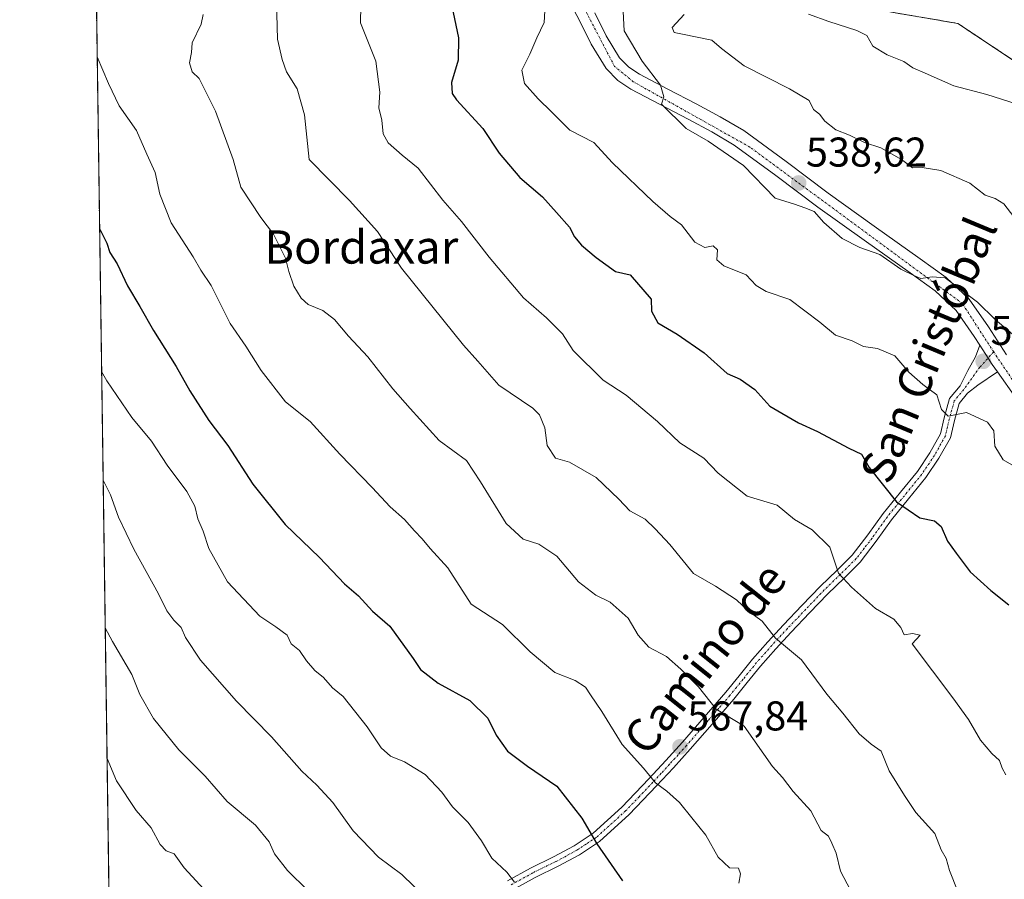
# Model space of a CAD drawing. Units: metres. Extents: x 597019 to 600470, y 4742996 to 4745358.
# Drawn here: x 597020 to 597257, y 4743788 to 4743995 of the extents above; entities that cross this region are included whole.
import ezdxf
from ezdxf.enums import TextEntityAlignment as Align

# ---------------------------------------------------------------- set-up
doc = ezdxf.new("R2010")
doc.units = ezdxf.units.M
doc.header["$MEASUREMENT"] = 0
for name, pattern in [('TRAZO_Y_PUNTO', [1, 0.5, -0.25, 0, -0.25]), ('TRAZOS', [0.75, 0.5, -0.25]), ('TRAZOSX2', [1.5, 1, -0.5])]:
    doc.linetypes.add(name, pattern=pattern)
for name, color, linetype, lineweight in [('Arbolado forestal', 92, 'TRAZOS', 0), ('Arbolado forestal CxS', 92, 'Continuous', 0), ('Camino', 19, 'Continuous', 0), ('Camino Cxs', 19, 'Continuous', 0), ('Camino eje', 39, 'TRAZO_Y_PUNTO', 13), ('Carátula', 7, 'Continuous', 5), ('Comarca CxS', 133, 'Continuous', 0), ('Comunidad Autónoma CxS', 142, 'Continuous', 0), ('Curva de nivel maestra', 36, 'Continuous', 30), ('Curva de nivel normal', 36, 'Continuous', 0), ('Entidad de ámbito territorial CxS', 92, 'Continuous', 0), ('Instalación de tratamiento de aguas', 135, 'TRAZOSX2', 0), ('Instalación de tratamiento de aguas CxS', 135, 'Continuous', 0), ('Municipio CxS', 142, 'Continuous', 0), ('Núcleo urbano', 19, 'Continuous', 0), ('Núcleo urbano CxS', 19, 'Continuous', 0), ('Pista no pavimentada', 254, 'Continuous', 13), ('Pista no pavimentada Cxs', 254, 'Continuous', 0), ('Pista pavimentada eje', 135, 'TRAZO_Y_PUNTO', 0), ('Provincia CxS', 1, 'Continuous', 0), ('Punto de cota en terreno', 7, 'Continuous', 0), ('Rótulo de punto de cota en terreno', 19, 'Continuous', 0), ('Texto cartográfico', 19, 'Continuous', 0), ('Valla', 19, 'TRAZOS', 0)]:
    doc.layers.add(name, color=color, linetype=linetype, lineweight=lineweight)
doc.styles.add('Arial', font='txt', dxfattribs={"height": 0.2})

# ---------------------------------------------------------------- blocks, each defined once
blk = doc.blocks.new('*U167')
at = {"layer": 'Curva de nivel normal', "color": 36, "linetype": 'Continuous', "lineweight": 0}
blk.add_polyline3d([(597064.97, 4743784.28, 595), (597059.3, 4743790.4, 595), (597056.86, 4743793.78, 595), (597054.9, 4743794.55, 595), (597053.5, 4743796.03, 595), (597051.34, 4743800.09, 595), (597047.71, 4743804.23, 595), (597042.98, 4743811.36, 595), (597040.7, 4743816.73, 595)], dxfattribs=at)
blk = doc.blocks.new('*U170')
at = {"layer": 'Curva de nivel normal', "color": 36, "linetype": 'Continuous', "lineweight": 0}
blk.add_polyline3d([(597089.04, 4743784.94, 590), (597084.15, 4743789.81, 590), (597081.07, 4743793.83, 590), (597079.78, 4743796.71, 590), (597076.46, 4743800.73, 590), (597069.59, 4743806.42, 590), (597064.36, 4743812.48, 590), (597057.99, 4743818.84, 590), (597051.9, 4743826.43, 590), (597048.59, 4743832.22, 590), (597046.62, 4743837.02, 590), (597041.98, 4743844.98, 590), (597040.25, 4743848.25, 590)], dxfattribs=at)
blk = doc.blocks.new('*U171')
at = {"layer": 'Curva de nivel normal', "color": 36, "linetype": 'Continuous', "lineweight": 0}
blk.add_polyline3d([(597223.06, 4743778.94, 565), (597217.43, 4743789.64, 565), (597216.34, 4743793.93, 565), (597215.31, 4743796.38, 565), (597214.49, 4743798.09, 565), (597212.76, 4743799.39, 565), (597210.3, 4743804.16, 565), (597205.97, 4743808.79, 565), (597203.46, 4743812.16, 565), (597201, 4743814.88, 565), (597194.2, 4743824.53, 565), (597187.47, 4743828.66, 565), (597183.22, 4743834.03, 565), (597178.94, 4743838.25, 565), (597175.45, 4743841.31, 565), (597171.23, 4743843.58, 565), (597168.66, 4743846.49, 565), (597166.28, 4743850.6, 565), (597161.88, 4743854.43, 565), (597158.49, 4743856.1, 565), (597154.3, 4743859.31, 565), (597149.09, 4743865.48, 565), (597144.75, 4743868.37, 565), (597140.91, 4743869.6, 565), (597136.86, 4743873.36, 565), (597130.67, 4743883.38, 565), (597127.32, 4743888.52, 565), (597120.7, 4743893.4, 565), (597113.72, 4743901.07, 565), (597109.57, 4743905.78, 565), (597103.53, 4743913.56, 565), (597098.88, 4743918.47, 565), (597095.5, 4743922.48, 565), (597092.66, 4743924.65, 565), (597089.16, 4743926.15, 565), (597087.47, 4743927.65, 565), (597085.73, 4743930.55, 565), (597084.5, 4743934.07, 565), (597083.72, 4743937.28, 565), (597080.79, 4743943.06, 565), (597077.72, 4743947.08, 565), (597072.96, 4743954.43, 565), (597071.07, 4743961.06, 565), (597066.84, 4743972.67, 565), (597062.88, 4743980.54, 565), (597061.21, 4743982.14, 565), (597060.52, 4743984.34, 565), (597061.04, 4743986.83, 565), (597061.17, 4743989.17, 565), (597063.35, 4743993.63, 565), (597063.88, 4743996.01, 565)], dxfattribs=at)
blk = doc.blocks.new('*U173')
at = {"layer": 'Curva de nivel normal', "color": 36, "linetype": 'Continuous', "lineweight": 0}
blk.add_polyline3d([(597257.28, 4743812.81, 555), (597256.36, 4743814.47, 555), (597255.71, 4743816.28, 555), (597253.87, 4743817.98, 555), (597251.18, 4743821.22, 555), (597248.27, 4743826.14, 555), (597244.47, 4743831.37, 555), (597234.71, 4743844.37, 555), (597236.59, 4743846.51, 555), (597234.72, 4743846.87, 555), (597232.71, 4743846.58, 555), (597231.98, 4743848.34, 555), (597230.25, 4743850.34, 555), (597225.88, 4743852.87, 555), (597220.08, 4743858.06, 555), (597216.95, 4743861.44, 555), (597214.8, 4743867.68, 555), (597210.61, 4743871.83, 555), (597206.36, 4743874.35, 555), (597202.11, 4743877.77, 555), (597194.95, 4743879.93, 555), (597187.9, 4743885.5, 555), (597184.44, 4743889.14, 555), (597178.71, 4743892.84, 555), (597173.34, 4743897.93, 555), (597165.79, 4743904.31, 555), (597160.22, 4743907.88, 555), (597152.96, 4743915.08, 555), (597150.43, 4743919.07, 555), (597146.59, 4743922.95, 555), (597141.04, 4743927.75, 555), (597132.72, 4743937.53, 555), (597126.11, 4743946.11, 555), (597121.57, 4743951.23, 555), (597115.61, 4743958.94, 555), (597111.77, 4743962.1, 555), (597108.39, 4743965.05, 555), (597107.24, 4743967.23, 555), (597106.89, 4743970.55, 555), (597106.17, 4743973.53, 555), (597106.39, 4743977.25, 555), (597105.45, 4743984.73, 555), (597101.73, 4743993.95, 555), (597101.96, 4744006.27, 555)], dxfattribs=at)
blk = doc.blocks.new('*U176')
at = {"layer": 'Curva de nivel normal', "color": 36, "linetype": 'Continuous', "lineweight": 0}
blk.add_polyline3d([(597117.44, 4743783.25, 585), (597111.7, 4743788.81, 585), (597106.08, 4743793.01, 585), (597100, 4743799.36, 585), (597095.09, 4743806.13, 585), (597091.27, 4743810.36, 585), (597087.63, 4743813.71, 585), (597080.31, 4743821.97, 585), (597071.88, 4743830.62, 585), (597063.22, 4743840.47, 585), (597059.59, 4743845.94, 585), (597058.51, 4743848.34, 585), (597056.76, 4743850.08, 585), (597055.06, 4743852.32, 585), (597053.06, 4743856.4, 585), (597047.16, 4743867.16, 585), (597043.48, 4743874.88, 585), (597041.52, 4743880.26, 585), (597040.19, 4743883, 585), (597039.75, 4743883.77, 585)], dxfattribs=at)
blk = doc.blocks.new('*U188')
at = {"layer": 'Curva de nivel normal', "color": 36, "linetype": 'Continuous', "lineweight": 0}
blk.add_polyline3d([(597245.66, 4743784.72, 560), (597243.7, 4743789.8, 560), (597242.86, 4743792.65, 560), (597241.67, 4743794.8, 560), (597240.17, 4743798.72, 560), (597235.56, 4743803.8, 560), (597232.85, 4743807.84, 560), (597229.17, 4743813.83, 560), (597227.22, 4743818.5, 560), (597224.79, 4743820.26, 560), (597221.91, 4743822.71, 560), (597217.99, 4743827.71, 560), (597214.15, 4743832.28, 560), (597208.05, 4743840.52, 560), (597201.73, 4743845.72, 560), (597198.53, 4743849.82, 560), (597195.13, 4743852.32, 560), (597192.38, 4743855.01, 560), (597187.28, 4743858.27, 560), (597182.02, 4743861.35, 560), (597176.29, 4743868.29, 560), (597172.74, 4743872.07, 560), (597170.34, 4743874.44, 560), (597166.65, 4743876.45, 560), (597163.96, 4743879.25, 560), (597158.5, 4743884.48, 560), (597152.11, 4743888.19, 560), (597148.77, 4743889.15, 560), (597146.77, 4743892.16, 560), (597146.14, 4743896.44, 560), (597144.85, 4743899.54, 560), (597143.24, 4743901.17, 560), (597135.11, 4743906.68, 560), (597130.06, 4743912.5, 560), (597126.56, 4743916.3, 560), (597111.61, 4743934.85, 560), (597105.87, 4743943.72, 560), (597099.09, 4743951.15, 560), (597089.4, 4743961.06, 560), (597088.28, 4743971.79, 560), (597086.48, 4743978.08, 560), (597083.94, 4743982.14, 560), (597082.92, 4743985.12, 560), (597081.75, 4743990.08, 560), (597081.53, 4743999.1, 560)], dxfattribs=at)
blk = doc.blocks.new('*U193')
at = {"layer": 'Curva de nivel normal', "color": 36, "linetype": 'Continuous', "lineweight": 0}
blk.add_polyline3d([(597138.88, 4743786.96, 580), (597137, 4743789.36, 580), (597133.41, 4743792.73, 580), (597130.92, 4743796.91, 580), (597127.72, 4743801.38, 580), (597123.95, 4743805.1, 580), (597121.37, 4743808.65, 580), (597117.3, 4743812.91, 580), (597112.39, 4743816, 580), (597108.99, 4743817.32, 580), (597106.7, 4743819.34, 580), (597103.38, 4743824.36, 580), (597097.55, 4743831.68, 580), (597094.98, 4743833.8, 580), (597092.88, 4743836.31, 580), (597090.75, 4743838, 580), (597088.73, 4743840.29, 580), (597087.09, 4743842.75, 580), (597085.08, 4743844.41, 580), (597084.11, 4743846.46, 580), (597081.33, 4743848.5, 580), (597077.47, 4743851.02, 580), (597069.72, 4743859.31, 580), (597065.2, 4743867.38, 580), (597063.84, 4743871.57, 580), (597062.54, 4743874.49, 580), (597061.81, 4743877.54, 580), (597059.89, 4743881.1, 580), (597055.21, 4743887.41, 580), (597051.36, 4743893.24, 580), (597046.66, 4743898.95, 580), (597040.6, 4743907.75, 580), (597039.38, 4743910.03, 580)], dxfattribs=at)
blk = doc.blocks.new('*U201')
at = {"layer": 'Curva de nivel normal', "color": 36, "linetype": 'Continuous', "lineweight": 0}
blk.add_polyline3d([(597192.94, 4743786.7, 570), (597193.33, 4743789.01, 570), (597192.81, 4743790.38, 570), (597190.67, 4743790.45, 570), (597187.92, 4743793.04, 570), (597184.97, 4743798.32, 570), (597181.6, 4743802.46, 570), (597178.64, 4743806.19, 570), (597175.57, 4743808.91, 570), (597172.82, 4743810.88, 570), (597169.91, 4743814.41, 570), (597164.83, 4743820.11, 570), (597159.93, 4743828.07, 570), (597157.16, 4743832.12, 570), (597155.98, 4743833.96, 570), (597153.48, 4743835.54, 570), (597148.61, 4743837.45, 570), (597142.67, 4743842.44, 570), (597135.98, 4743849.06, 570), (597128.4, 4743853.94, 570), (597122.79, 4743862.69, 570), (597118.54, 4743867.37, 570), (597116.61, 4743869.7, 570), (597114.73, 4743871.64, 570), (597112.37, 4743874.33, 570), (597108.88, 4743877.39, 570), (597104.59, 4743882.05, 570), (597096.74, 4743890.06, 570), (597089.6, 4743897.93, 570), (597083.71, 4743902.7, 570), (597077.8, 4743910.22, 570), (597074.1, 4743916.09, 570), (597070.39, 4743921.53, 570), (597065.77, 4743930.68, 570), (597063.32, 4743934.38, 570), (597061.45, 4743937.65, 570), (597056.1, 4743945.79, 570), (597053.42, 4743952.67, 570), (597052.25, 4743957.91, 570), (597050.31, 4743962.31, 570), (597047.76, 4743968.07, 570), (597043.58, 4743974, 570), (597041.01, 4743979.33, 570), (597038.31, 4743985.81, 570)], dxfattribs=at)
blk = doc.blocks.new('*U212')
at = {"layer": 'Curva de nivel maestra', "color": 36, "linetype": 'Continuous', "lineweight": 30}
blk.add_polyline3d([(597038.9, 4743944.23, 575), (597039.01, 4743944.09, 575), (597040.61, 4743940.87, 575), (597041.33, 4743938.65, 575), (597043.09, 4743935.95, 575), (597045.63, 4743930.66, 575), (597048.59, 4743925.64, 575), (597051.87, 4743919.84, 575), (597057.37, 4743911.18, 575), (597060.63, 4743905.31, 575), (597065.2, 4743898.2, 575), (597069.82, 4743892.15, 575), (597075.82, 4743882.82, 575), (597083.63, 4743873.16, 575), (597091.89, 4743865.17, 575), (597097.94, 4743858.88, 575), (597101.31, 4743855.95, 575), (597104.66, 4743852.23, 575), (597108.79, 4743848.64, 575), (597114.47, 4743840.83, 575), (597116.19, 4743838.22, 575), (597120.45, 4743834.95, 575), (597128.07, 4743830.73, 575), (597132.43, 4743826.5, 575), (597134.47, 4743822.41, 575), (597137.21, 4743818.51, 575), (597141.96, 4743814.92, 575), (597149.09, 4743810.08, 575), (597155.07, 4743802.4, 575), (597158.72, 4743796.22, 575), (597164.85, 4743787.3, 575)], dxfattribs=at)
blk = doc.blocks.new('5PATER')
at = {"layer": 'Carátula', "linetype": 'Continuous', "lineweight": 5}
h = blk.add_hatch(color=250, dxfattribs=at)
edge = h.paths.add_edge_path()
edge.add_ellipse((0, 0.01), major_axis=(-1.33, -1.34), ratio=0.999422, start_angle=0, end_angle=360)

msp = doc.modelspace()

# ---------------------------------------------------------------- linework, layer by layer
at = {"layer": 'Arbolado forestal', "color": 92, "linetype": 'TRAZOS', "lineweight": 0}
for points in [[(597064.48, 4744132.05, 544.59), (597066.59, 4744127.6, 544.72), (597186.19, 4744000.18, 534.3), (597214.34, 4743998.83, 528.79), (597217.09, 4743998.7, 528.66), (597245.67, 4743993.83, 526.56), (597301.12, 4743957, 527.9)], [(597041.79, 4743738.95, 607.55), (597041.37, 4743768.88, 602.21), (597041.35, 4743770.15, 602.07), (597041.33, 4743771.41, 601.93), (597036.67, 4744102.06, 553.8), (597036.61, 4744106.09, 553.13), (597036.53, 4744112.06, 552.37), (597036.43, 4744119.28, 551.61)]]:
    msp.add_polyline3d(points, dxfattribs=at)
at = {"layer": 'Arbolado forestal CxS', "color": 92, "linetype": 'Continuous', "lineweight": 0}
for points in [[(597041.79, 4743738.95, 607.55), (597036.43, 4744119.28, 551.61)], [(597217.09, 4743998.7, 528.66), (597245.67, 4743993.83, 526.56), (597301.12, 4743957, 527.9), (597301.6, 4743947.48, 529.59), (597297.81, 4743933.38, 531.82), (597296.72, 4743910.07, 535.31), (597297.81, 4743887.31, 538.08), (597303.77, 4743868.88, 539.21), (597315.69, 4743853.7, 539.15), (597333.04, 4743835.81, 538.2), (597354.18, 4743818.46, 535.9), (597368.28, 4743816.29, 532.87), (597389.42, 4743823.88, 528.36), (597401.34, 4743824.42, 526.15), (597418.69, 4743822.8, 521.17), (597420.32, 4743817.38, 519.46), (597407.85, 4743804.37, 519.35), (597399.18, 4743795.69, 518.97), (597398.71, 4743794.89, 518.82), (597394.64, 4743795.18, 519.93), (597374.15, 4743802.01, 529.21), (597355.91, 4743797.14, 534.07), (597157.97, 4743744.29, 579.19)]]:
    msp.add_polyline3d(points, dxfattribs=at)
at = {"layer": 'Camino', "color": 19, "linetype": 'Continuous', "lineweight": 0}
for points in [[(597137.15, 4743787.31, 580.14), (597142.7, 4743790.35, 578.76), (597148.24, 4743793.05, 577.47), (597153.21, 4743795.75, 576.18), (597157.83, 4743798.8, 574.68), (597164.76, 4743805.06, 572.24), (597171.26, 4743811.89, 570.02), (597175.31, 4743816.26, 568.71), (597179.33, 4743820.73, 567.4), (597184.55, 4743826.73, 565.63), (597189.74, 4743832.72, 563.84), (597192.96, 4743836.67, 562.71), (597196.22, 4743840.69, 561.51), (597199.91, 4743844.86, 560.34), (597203.7, 4743848.94, 559.04), (597208.13, 4743853.6, 557.52), (597212.59, 4743858.26, 556.15), (597216.51, 4743862.05, 554.91), (597220.25, 4743865.76, 553.72), (597224.01, 4743870.62, 552.46), (597227.69, 4743875.78, 550.83), (597231.87, 4743880.93, 549.37), (597235.94, 4743885.94, 547.93), (597238.97, 4743890.43, 546.82), (597241.5, 4743894.95, 545.56), (597242.39, 4743898.82, 545.16), (597243.68, 4743903.49, 544.24), (597246.22, 4743906.55, 543.14), (597248.05, 4743910.23, 542.36), (597249.92, 4743913.52, 541.76), (597250.97, 4743916.3, 541.2)], [(597250.97, 4743916.3, 541.2), (597252.97, 4743913.22, 541.5), (597253.98, 4743911.66, 541.6), (597255.2, 4743909.92, 541.67)], [(597255.2, 4743909.92, 541.67), (597250.48, 4743906.74, 542.67), (597248, 4743904.74, 543.3), (597245.97, 4743902.29, 544.24), (597244.84, 4743898.2, 545.59), (597243.89, 4743894.03, 545.77), (597241.13, 4743889.1, 546.77), (597237.98, 4743884.43, 547.88), (597233.83, 4743879.33, 549.33), (597229.7, 4743874.25, 550.64), (597226.04, 4743869.12, 552.25), (597222.15, 4743864.08, 553.49), (597218.28, 4743860.24, 554.77), (597214.38, 4743856.47, 556.1), (597209.96, 4743851.85, 557.52), (597205.54, 4743847.2, 558.98), (597201.79, 4743843.16, 560.28), (597198.15, 4743839.05, 561.45), (597194.92, 4743835.07, 562.68), (597191.67, 4743831.09, 563.85), (597186.46, 4743825.07, 565.79), (597181.22, 4743819.05, 567.36), (597177.17, 4743814.56, 568.7), (597173.11, 4743810.16, 570.01), (597166.52, 4743803.25, 572.07), (597159.38, 4743796.8, 574.58), (597154.51, 4743793.57, 576.06), (597149.4, 4743790.8, 577.64), (597143.86, 4743788.1, 578.93), (597138.49, 4743785.16, 580.19)]]:
    msp.add_polyline3d(points, dxfattribs=at)
at = {"layer": 'Camino Cxs', "color": 19, "linetype": 'Continuous', "lineweight": 0}
msp.add_polyline3d([(597137.15, 4743787.31, 580.14), (597142.7, 4743790.35, 578.76), (597148.24, 4743793.05, 577.47), (597153.21, 4743795.75, 576.18), (597157.83, 4743798.8, 574.68), (597164.76, 4743805.06, 572.24), (597171.26, 4743811.89, 570.02), (597175.31, 4743816.26, 568.71), (597179.33, 4743820.73, 567.4), (597184.55, 4743826.73, 565.63), (597189.74, 4743832.72, 563.84), (597192.96, 4743836.67, 562.71), (597196.22, 4743840.69, 561.51), (597199.91, 4743844.86, 560.34), (597203.7, 4743848.94, 559.04), (597208.13, 4743853.6, 557.52), (597212.59, 4743858.26, 556.15), (597216.51, 4743862.05, 554.91), (597220.25, 4743865.76, 553.72), (597224.01, 4743870.62, 552.46), (597227.69, 4743875.78, 550.83), (597231.87, 4743880.93, 549.37), (597235.94, 4743885.94, 547.93), (597238.97, 4743890.43, 546.82), (597241.5, 4743894.95, 545.56), (597242.39, 4743898.82, 545.16), (597243.68, 4743903.49, 544.24), (597246.22, 4743906.55, 543.14), (597248.05, 4743910.23, 542.36), (597249.92, 4743913.52, 541.76), (597250.97, 4743916.3, 541.2), (597252.97, 4743913.22, 541.5), (597253.98, 4743911.66, 541.6), (597255.2, 4743909.92, 541.67), (597255.2, 4743909.92, 541.67), (597250.48, 4743906.74, 542.67), (597248, 4743904.74, 543.3), (597245.97, 4743902.29, 544.24), (597244.84, 4743898.2, 545.59), (597243.89, 4743894.03, 545.77), (597241.13, 4743889.1, 546.77), (597237.98, 4743884.43, 547.88), (597233.83, 4743879.33, 549.33), (597229.7, 4743874.25, 550.64), (597226.04, 4743869.12, 552.25), (597222.15, 4743864.08, 553.49), (597218.28, 4743860.24, 554.77), (597214.38, 4743856.47, 556.1), (597209.96, 4743851.85, 557.52), (597205.54, 4743847.2, 558.98), (597201.79, 4743843.16, 560.28), (597198.15, 4743839.05, 561.45), (597194.92, 4743835.07, 562.68), (597191.67, 4743831.09, 563.85), (597186.46, 4743825.07, 565.79), (597181.22, 4743819.05, 567.36), (597177.17, 4743814.56, 568.7), (597173.11, 4743810.16, 570.01), (597166.52, 4743803.25, 572.07), (597159.38, 4743796.8, 574.58), (597154.51, 4743793.57, 576.06), (597149.4, 4743790.8, 577.64), (597143.86, 4743788.1, 578.93), (597138.49, 4743785.16, 580.19)], dxfattribs=at)
at = {"layer": 'Camino eje', "color": 39, "linetype": 'TRAZO_Y_PUNTO', "lineweight": 13}
msp.add_polyline3d([(597254.32, 4743914.71, 541.18), (597250.96, 4743911.02, 541.93), (597247.11, 4743905.65, 543.2), (597244.83, 4743902.89, 544.19), (597243.62, 4743898.51, 545.39), (597243.17, 4743896.58, 545.5), (597242.7, 4743894.49, 545.68), (597240.05, 4743889.77, 546.78), (597236.96, 4743885.19, 547.88), (597234.89, 4743882.64, 548.64), (597230.79, 4743877.59, 549.97), (597228.7, 4743875.02, 550.72), (597225.03, 4743869.87, 552.33), (597223.15, 4743867.44, 553), (597221.2, 4743864.92, 553.56), (597217.4, 4743861.15, 554.82), (597213.49, 4743857.37, 556.09), (597209.05, 4743852.73, 557.5), (597204.62, 4743848.07, 558.98), (597200.85, 4743844.01, 560.3), (597197.19, 4743839.87, 561.46), (597193.94, 4743835.87, 562.67), (597192.33, 4743833.9, 563.13), (597190.71, 4743831.91, 563.81), (597188.1, 4743828.9, 564.7), (597185.51, 4743825.9, 565.68), (597180.28, 4743819.89, 567.37), (597178.27, 4743817.66, 568.04), (597176.24, 4743815.41, 568.69), (597174.21, 4743813.21, 569.37), (597172.19, 4743811.03, 570), (597168.94, 4743807.61, 571.11), (597165.64, 4743804.16, 572.15), (597158.61, 4743797.8, 574.63), (597156.17, 4743796.19, 575.4), (597153.86, 4743794.66, 576.1), (597151.31, 4743793.28, 576.76), (597148.82, 4743791.93, 577.55), (597143.28, 4743789.23, 578.82), (597137.82, 4743786.24, 580.15)], dxfattribs=at)
at = {"layer": 'Comarca CxS', "color": 133, "linetype": 'Continuous', "lineweight": 0}
msp.add_polyline3d([(600457.62, 4743044.48, 408.55), (597052.28, 4742995.63, 654.89), (597019.64, 4745309.04, 454.94), (600423.86, 4745357.91, 432.88), (600457.62, 4743044.48, 408.55)], close=True, dxfattribs=at)
msp.add_polyline3d([(600457.62, 4743044.48, 408.55), (597052.28, 4742995.63, 654.89), (597019.64, 4745309.04, 454.94), (600423.86, 4745357.91, 432.88), (600457.62, 4743044.48, 408.55)], close=True, dxfattribs=at)
at = {"layer": 'Comunidad Autónoma CxS', "color": 142, "linetype": 'Continuous', "lineweight": 0}
msp.add_polyline3d([(600457.62, 4743044.48, 408.55), (597052.28, 4742995.63, 654.89), (597019.64, 4745309.04, 454.94), (600423.86, 4745357.91, 432.88), (600457.62, 4743044.48, 408.55)], close=True, dxfattribs=at)
msp.add_polyline3d([(600457.62, 4743044.48, 408.55), (597052.28, 4742995.63, 654.89), (597019.64, 4745309.04, 454.94), (600423.86, 4745357.91, 432.88), (600457.62, 4743044.48, 408.55)], close=True, dxfattribs=at)
at = {"layer": 'Curva de nivel maestra', "color": 36, "linetype": 'Continuous', "lineweight": 30}
msp.add_polyline3d([(597123.78, 4743997.97, 550), (597125.37, 4743990.36, 550), (597125.32, 4743984.98, 550), (597123.7, 4743979.57, 550), (597123.85, 4743976.97, 550), (597124.91, 4743975.41, 550), (597131.22, 4743968.49, 550), (597135.19, 4743962.61, 550), (597140.12, 4743956.72, 550), (597145.6, 4743952.05, 550), (597148.99, 4743948.28, 550), (597152.14, 4743944.72, 550), (597153.35, 4743942.4, 550), (597155, 4743940.42, 550), (597158.51, 4743937.48, 550), (597163.22, 4743934.05, 550), (597166.74, 4743933.27, 550), (597171.77, 4743927.45, 550), (597171.87, 4743924.49, 550), (597173.38, 4743921.74, 550), (597178.05, 4743918.99, 550), (597184.57, 4743914.51, 550), (597190.11, 4743909.54, 550), (597193.21, 4743908.16, 550), (597196.77, 4743905.64, 550), (597200.42, 4743901.64, 550), (597203.27, 4743899.94, 550), (597207.29, 4743897.6, 550), (597211.83, 4743895.52, 550), (597219.4, 4743891.5, 550), (597222.44, 4743890.11, 550), (597224.28, 4743886.86, 550), (597230.94, 4743878.56, 550), (597236.5, 4743874.76, 550), (597240.07, 4743874.05, 550), (597241.67, 4743872.66, 550), (597243.15, 4743869.15, 550), (597245.28, 4743866.27, 550), (597248.69, 4743861.76, 550), (597253.66, 4743857.22, 550), (597257.99, 4743853.77, 550)], dxfattribs=at)
at = {"layer": 'Curva de nivel normal', "color": 36, "linetype": 'Continuous', "lineweight": 0}
for points in [[(597260.37, 4743886.58, 545), (597256.59, 4743888.68, 545), (597254.6, 4743892.03, 545), (597254.35, 4743895.68, 545), (597252.8, 4743897.8, 545), (597247.8, 4743900.13, 545), (597243.38, 4743899.21, 545), (597241.78, 4743900.8, 545), (597240.58, 4743904.41, 545), (597237.22, 4743906.88, 545), (597233.84, 4743909.84, 545), (597230.48, 4743913.8, 545), (597226.31, 4743915.53, 545), (597222.97, 4743916.05, 545), (597220.24, 4743917.4, 545), (597216.18, 4743918.72, 545), (597212.4, 4743921.9, 545), (597205.21, 4743927.33, 545), (597199.46, 4743929.24, 545), (597197.08, 4743930.69, 545), (597194.67, 4743933.28, 545), (597189.26, 4743935.48, 545), (597187.62, 4743936.86, 545), (597187.79, 4743939.34, 545), (597186.72, 4743940.24, 545), (597184.74, 4743939.86, 545), (597182.34, 4743941.15, 545), (597179.06, 4743945.29, 545), (597176.39, 4743947.35, 545), (597172.17, 4743950.91, 545), (597162.51, 4743960.26, 545), (597158.01, 4743965.19, 545), (597152.17, 4743968.16, 545), (597147.77, 4743972.57, 545), (597144.54, 4743975.66, 545), (597141.29, 4743979.39, 545), (597140.63, 4743982.61, 545), (597142.58, 4743986.4, 545), (597144.28, 4743990.4, 545), (597146.04, 4743994.05, 545), (597146.18, 4743996.9, 545)], [(597164.95, 4743998.2, 540), (597165.3, 4743992.03, 540), (597169.61, 4743984.75, 540), (597174.05, 4743978.96, 540), (597174.82, 4743976.14, 540), (597174.31, 4743974.4, 540), (597180.22, 4743968.51, 540), (597185.56, 4743965.51, 540), (597194.04, 4743959.62, 540), (597201.65, 4743951.76, 540), (597206.32, 4743950.34, 540), (597208.82, 4743949.45, 540), (597211.07, 4743948.51, 540), (597213.36, 4743945.88, 540), (597217.78, 4743942.07, 540), (597222.1, 4743939.84, 540), (597226.87, 4743938.16, 540), (597231.91, 4743934.64, 540), (597235.1, 4743933.1, 540), (597236.74, 4743932.4, 540), (597239.5, 4743932.82, 540), (597242.59, 4743932.58, 540), (597250.38, 4743926.66, 540), (597254.64, 4743922.55, 540), (597258.86, 4743918.96, 540)], [(597209.68, 4743996.07, 530), (597214.61, 4743994.3, 530), (597221.38, 4743992.16, 530), (597223.72, 4743990.91, 530), (597225.19, 4743988.36, 530), (597228.62, 4743986.24, 530), (597232.63, 4743984.7, 530), (597234.82, 4743983.11, 530), (597237.79, 4743981.86, 530), (597244.75, 4743978.83, 530), (597252.66, 4743976.73, 530), (597259.75, 4743974.46, 530)], [(597179.74, 4743996, 535), (597176.88, 4743992.88, 535), (597177.35, 4743991.68, 535), (597179.35, 4743991.26, 535), (597186.4, 4743989.77, 535), (597188.74, 4743987.81, 535), (597194.17, 4743983.59, 535), (597205.1, 4743978.07, 535), (597209.82, 4743975.25, 535), (597210.89, 4743973.14, 535), (597212.33, 4743971.97, 535), (597213.6, 4743970.27, 535), (597216.26, 4743968.18, 535), (597219.59, 4743966.91, 535), (597223.2, 4743965.19, 535), (597227.16, 4743963.9, 535), (597232.07, 4743961.09, 535), (597234.74, 4743959.07, 535), (597237.07, 4743959.11, 535), (597241.56, 4743958.38, 535), (597248.61, 4743955.35, 535), (597252.26, 4743952.49, 535), (597254.67, 4743951.69, 535), (597256.78, 4743950.36, 535), (597259.15, 4743947.23, 535)]]:
    msp.add_polyline3d(points, dxfattribs=at)
at = {"layer": 'Entidad de ámbito territorial CxS', "color": 92, "linetype": 'Continuous', "lineweight": 0}
msp.add_polyline3d([(597048.99, 4743228.92, 667.26), (597019.64, 4745309.04, 454.94)], dxfattribs=at)
msp.add_polyline3d([(597048.99, 4743228.92, 667.26), (597019.64, 4745309.04, 454.94)], dxfattribs=at)
at = {"layer": 'Instalación de tratamiento de aguas', "color": 135, "linetype": 'TRAZOSX2', "lineweight": 0}
msp.add_polyline3d([(597301.12, 4743957, 527.9), (597245.67, 4743993.83, 526.56), (597217.09, 4743998.7, 528.66), (597186.19, 4744000.18, 534.3), (597066.6, 4744127.6, 544.72), (597064.48, 4744132.05, 544.59), (597067.65, 4744138.61, 542.23), (597092.21, 4744168.24, 534.85), (597115.49, 4744189.41, 528.08), (597145.55, 4744208.46, 520.97), (597165.66, 4744221.16, 516.83), (597176.45, 4744223.07, 515.34), (597203.33, 4744220.1, 509.59)], dxfattribs=at)
at = {"layer": 'Instalación de tratamiento de aguas CxS', "color": 135, "linetype": 'Continuous', "lineweight": 0}
msp.add_polyline3d([(597409.36, 4744001.61, 517.39), (597426.71, 4743990.41, 518.33), (597408.57, 4743973.05, 518.83), (597405.12, 4743971.54, 519.13), (597401.05, 4743960.87, 521.32), (597399.1, 4743960.4, 522.06), (597390.87, 4743937.02, 524.35), (597389.78, 4743933.65, 524.97), (597394.92, 4743931.11, 524.32), (597414.58, 4743897.71, 527.1), (597390.94, 4743886.4, 530.09), (597384.96, 4743896.4, 530.3), (597365.28, 4743920.56, 529.55), (597346.38, 4743948.04, 528.63), (597325.74, 4743956.38, 527.26), (597301.12, 4743957, 527.9), (597245.67, 4743993.83, 526.56), (597217.09, 4743998.7, 528.66)], dxfattribs=at)
at = {"layer": 'Municipio CxS', "color": 142, "linetype": 'Continuous', "lineweight": 0}
msp.add_polyline3d([(597048.99, 4743228.92, 667.26), (597019.64, 4745309.04, 454.94)], dxfattribs=at)
msp.add_polyline3d([(597048.99, 4743228.92, 667.26), (597019.64, 4745309.04, 454.94)], dxfattribs=at)
at = {"layer": 'Núcleo urbano', "color": 19, "linetype": 'Continuous', "lineweight": 0}
msp.add_polyline3d([(597064.48, 4744132.05, 544.59), (597066.59, 4744127.6, 544.72), (597186.19, 4744000.18, 534.3), (597214.34, 4743998.83, 528.79), (597217.09, 4743998.7, 528.66), (597245.67, 4743993.83, 526.56), (597301.12, 4743957, 527.9)], dxfattribs=at)
at = {"layer": 'Núcleo urbano CxS', "color": 19, "linetype": 'Continuous', "lineweight": 0}
msp.add_polyline3d([(597409.36, 4744001.61, 517.39), (597422.49, 4743993.13, 518.06), (597426.71, 4743990.41, 518.33), (597426.52, 4743990.23, 518.38), (597408.57, 4743973.05, 518.83), (597405.12, 4743971.54, 519.13), (597401.05, 4743960.87, 521.32), (597399.1, 4743960.4, 522.06), (597390.87, 4743937.02, 524.35), (597389.78, 4743933.65, 524.97), (597394.92, 4743931.11, 524.32), (597414.58, 4743897.71, 527.1), (597390.94, 4743886.4, 530.09), (597384.96, 4743896.4, 530.3), (597365.28, 4743920.56, 529.55), (597346.38, 4743948.04, 528.63), (597334.53, 4743952.83, 527.63), (597325.74, 4743956.38, 527.26), (597301.12, 4743957, 527.9), (597245.67, 4743993.83, 526.56), (597217.09, 4743998.7, 528.66)], dxfattribs=at)
at = {"layer": 'Pista no pavimentada', "color": 254, "linetype": 'Continuous', "lineweight": 13}
for points in [[(597250.97, 4743916.3, 541.2), (597249.58, 4743918.43, 540.93), (597245.28, 4743924.68, 540.61), (597240.25, 4743929.44, 540.32), (597234.19, 4743933.74, 539.98), (597223.1, 4743941.64, 539.54), (597211.96, 4743949.58, 539.85), (597201.85, 4743957.24, 538.8), (597191.8, 4743964.55, 539.08), (597186.41, 4743967.74, 539.1), (597180.71, 4743970.77, 539.52), (597173.92, 4743974.34, 540.04), (597166.91, 4743978, 541.07), (597163.73, 4743980.08, 541.48), (597160.91, 4743982.98, 541.69), (597157.3, 4743988.84, 542.19), (597154.5, 4743994.57, 543.31), (597149.98, 4744003.18, 543.91)], [(597158.19, 4743996.43, 542.4), (597160.94, 4743990.84, 541.73), (597164.19, 4743985.55, 541.1), (597166.39, 4743983.3, 541.11), (597169.01, 4743981.59, 540.42), (597175.83, 4743978.01, 539.46), (597182.64, 4743974.44, 538.97), (597188.44, 4743971.35, 538.53), (597194.08, 4743968.01, 538.72), (597204.32, 4743960.57, 538.36), (597214.42, 4743952.92, 538.66), (597225.51, 4743945.01, 539.12), (597236.6, 4743937.11, 539.63), (597242.89, 4743932.66, 539.81), (597248.44, 4743927.4, 539.89), (597253.03, 4743920.74, 540.37), (597257.42, 4743913.98, 541)], [(597250.97, 4743916.3, 541.2), (597252.97, 4743913.22, 541.5), (597253.98, 4743911.66, 541.6), (597255.2, 4743909.92, 541.67)], [(597259.62, 4743903.63, 542.01), (597255.2, 4743909.92, 541.67)]]:
    msp.add_polyline3d(points, dxfattribs=at)
at = {"layer": 'Pista no pavimentada Cxs', "color": 254, "linetype": 'Continuous', "lineweight": 0}
for points in [[(597259.62, 4743903.63, 542.01), (597255.2, 4743909.92, 541.67), (597253.98, 4743911.66, 541.6), (597252.97, 4743913.22, 541.5), (597250.97, 4743916.3, 541.2), (597249.58, 4743918.43, 540.93), (597245.28, 4743924.68, 540.61), (597240.25, 4743929.44, 540.32), (597234.19, 4743933.74, 539.98), (597223.1, 4743941.64, 539.54), (597211.96, 4743949.58, 539.85), (597201.85, 4743957.24, 538.8), (597191.8, 4743964.55, 539.08), (597186.41, 4743967.74, 539.1), (597180.71, 4743970.77, 539.52), (597173.92, 4743974.34, 540.04), (597166.91, 4743978, 541.07), (597163.73, 4743980.08, 541.48), (597160.91, 4743982.98, 541.69), (597157.3, 4743988.84, 542.19), (597154.5, 4743994.57, 543.31), (597149.98, 4744003.18, 543.91)], [(597158.19, 4743996.43, 542.4), (597160.94, 4743990.84, 541.73), (597164.19, 4743985.55, 541.1), (597166.39, 4743983.3, 541.11), (597169.01, 4743981.59, 540.42), (597175.83, 4743978.01, 539.46), (597182.64, 4743974.44, 538.97), (597188.44, 4743971.35, 538.53), (597194.08, 4743968.01, 538.72), (597204.32, 4743960.57, 538.36), (597214.42, 4743952.92, 538.66), (597225.51, 4743945.01, 539.12), (597236.6, 4743937.11, 539.63), (597242.89, 4743932.66, 539.81), (597248.44, 4743927.4, 539.89), (597253.03, 4743920.74, 540.37), (597257.42, 4743913.98, 541)]]:
    msp.add_polyline3d(points, dxfattribs=at)
at = {"layer": 'Pista pavimentada eje', "color": 135, "linetype": 'TRAZO_Y_PUNTO', "lineweight": 0}
for points in [[(597254.32, 4743914.71, 541.18), (597246.78, 4743926.35, 540.25), (597195.57, 4743964.05, 538.83), (597167.48, 4743979.8, 540.89), (597162.96, 4743983.5, 541.51), (597151, 4744006.43, 543.87), (597147.82, 4744019.18, 544.35), (597145.21, 4744038.13, 543.81), (597127.76, 4744057.74, 543.96), (597076.94, 4744111.74, 545.71), (597058.42, 4744130.48, 545.85)], [(597449.83, 4743844.82, 517.68), (597426.82, 4743835.43, 521.53), (597385.37, 4743821.09, 529.17), (597377.01, 4743812.51, 530.94), (597363.05, 4743807.33, 533.8), (597351.89, 4743806.52, 536.56), (597331.96, 4743816.5, 540.39), (597308.69, 4743835.77, 542.81), (597299.12, 4743848.93, 542.94), (597255.08, 4743913.54, 541.32), (597254.32, 4743914.71, 541.18)]]:
    msp.add_polyline3d(points, dxfattribs=at)
at = {"layer": 'Provincia CxS', "color": 1, "linetype": 'Continuous', "lineweight": 0}
msp.add_polyline3d([(600457.62, 4743044.48, 408.55), (597052.28, 4742995.63, 654.89), (597048.99, 4743228.92, 667.26), (597019.64, 4745309.04, 454.94), (599069.94, 4745338.47, 597.63), (600282.85, 4745355.89, 442.3), (600423.86, 4745357.91, 432.88), (600426.37, 4745186.21, 427.18), (600457.62, 4743044.48, 408.55)], close=True, dxfattribs=at)
msp.add_polyline3d([(600457.62, 4743044.48, 408.55), (597052.28, 4742995.63, 654.89), (597048.99, 4743228.92, 667.26), (597019.64, 4745309.04, 454.94), (599069.94, 4745338.47, 597.63), (600282.85, 4745355.89, 442.3), (600423.86, 4745357.91, 432.88), (600426.37, 4745186.21, 427.18), (600457.62, 4743044.48, 408.55)], close=True, dxfattribs=at)
at = {"layer": 'Valla', "color": 19, "linetype": 'TRAZOS', "lineweight": 0}
msp.add_polyline3d([(597220.05, 4744200.63, 510.84), (597203.33, 4744220.1, 510.5), (597176.45, 4744223.07, 517.83), (597165.66, 4744221.16, 517.32), (597145.55, 4744208.46, 521.73), (597115.49, 4744189.41, 530.16), (597092.21, 4744168.24, 535.89), (597067.65, 4744138.61, 545.97), (597064.48, 4744132.05, 547.53), (597066.6, 4744127.6, 547.89), (597186.19, 4744000.18, 535.92), (597217.09, 4743998.7, 530.82), (597245.67, 4743993.83, 536.63), (597301.12, 4743957, 529.82), (597297.31, 4743928.85, 533.72), (597295.41, 4743897.95, 542.63), (597296.47, 4743875.09, 543.16), (597304.09, 4743859.63, 541.42), (597315.3, 4743848.2, 540.38), (597336.05, 4743825.77, 541.62), (597352.77, 4743815.82, 544.27), (597369.07, 4743814.34, 533.45)], dxfattribs=at)

# ---------------------------------------------------------------- block references
at = {"layer": 'Curva de nivel maestra', "color": 36, "linetype": 'Continuous', "lineweight": 30}
msp.add_blockref('*U212', (0, 0), dxfattribs=at)
at = {"layer": 'Curva de nivel normal', "color": 36, "linetype": 'Continuous', "lineweight": 0}
for name in ['*U173', '*U188', '*U171', '*U201', '*U193', '*U176', '*U170', '*U167']:
    msp.add_blockref(name, (0, 0), dxfattribs=at)
at = {"layer": 'Punto de cota en terreno', "linetype": 'Continuous', "lineweight": 0}
for p in [(597207.33, 4743955.4, 538.62), (597251.8, 4743912.44, 541.69), (597178.74, 4743819.58, 567.84)]:
    msp.add_blockref('5PATER', p, dxfattribs=at)

# ---------------------------------------------------------------- texts
at = {"layer": 'Rótulo de punto de cota en terreno', "color": 19, "linetype": 'Continuous', "lineweight": 0, "style": 'Arial'}
for s, p in [('538,62', (597209.09, 4743957.16)), ('541,69', (597253.56, 4743914.2)), ('567,84', (597180.5, 4743821.34))]:
    msp.add_text(s, height=7, dxfattribs=at).set_placement(p, align=Align.BOTTOM_LEFT)
at = {"layer": 'Texto cartográfico', "color": 19, "linetype": 'Continuous', "lineweight": 0, "style": 'Arial'}
for s, rotation, p in [('San Cristóbal', 67.3431, (597238.64, 4743915.18)), ('Camino de', 51.4511, (597184.73, 4743840.88))]:
    msp.add_text(s, height=8, rotation=rotation, dxfattribs=at).set_placement(p, align=Align.MIDDLE_CENTER)
msp.add_text('Bordaxar', height=8, dxfattribs=at).set_placement((597101.95, 4743939.98), align=Align.MIDDLE_CENTER)

doc.saveas('drawing.dxf')
